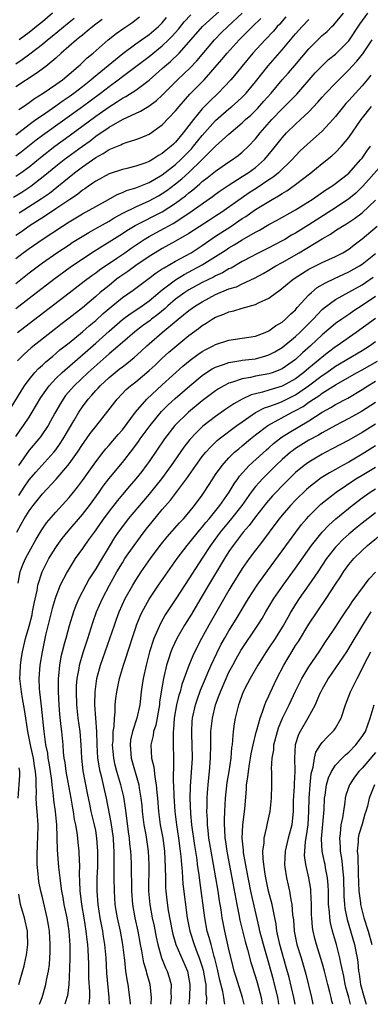
# Model space of a CAD drawing. Units: inches. Extents: x 2599874 to 2601000, y 1479000 to 1482000.
# Drawn here: x 2600358 to 2600410, y 1479000 to 1479148 of the extents above; entities that cross this region are included whole.
import ezdxf

# ---------------------------------------------------------------- set-up
doc = ezdxf.new("R2010")
doc.units = ezdxf.units.IN
doc.header["$MEASUREMENT"] = 0
doc.layers.add('LD25981479_2ft', color=230, linetype='Continuous')

msp = doc.modelspace()

# ---------------------------------------------------------------- linework, layer by layer
at = {"layer": 'LD25981479_2ft'}
for points, elevation in [([(2600357, 1479124.48), (2600357.75, 1479125), (2600359, 1479125.92), (2600360.69, 1479127.31), (2600362.87, 1479129), (2600365, 1479130.56), (2600369, 1479133.54), (2600371, 1479134.94), (2600372.28, 1479135.72), (2600373, 1479136.23), (2600373.52, 1479136.48), (2600375, 1479137.45), (2600377, 1479138.92), (2600379, 1479140.68), (2600379.34, 1479141), (2600380.24, 1479141.76), (2600381.51, 1479143), (2600383, 1479144.67), (2600385.02, 1479147), (2600386.06, 1479147.94), (2600389, 1479150.55)], 10314), ([(2600356.66, 1479121.34), (2600357.89, 1479122.12), (2600359.24, 1479123), (2600361.37, 1479124.63), (2600363, 1479125.99), (2600364.27, 1479127), (2600367, 1479129.02), (2600368.16, 1479129.84), (2600369, 1479130.5), (2600371, 1479131.88), (2600373, 1479133.03), (2600375.74, 1479134.26), (2600376.99, 1479135.01), (2600378.13, 1479135.87), (2600379, 1479136.67), (2600381.29, 1479139), (2600383.19, 1479140.81), (2600384.16, 1479141.84), (2600385, 1479142.82), (2600386.84, 1479145), (2600387.9, 1479146.1), (2600388.82, 1479147), (2600391, 1479149.02)], 10312), ([(2600357, 1479108.38), (2600359, 1479109.95), (2600361, 1479111.46), (2600363.18, 1479113), (2600365, 1479114.2), (2600365.48, 1479114.52), (2600367.96, 1479116.04), (2600369, 1479116.62), (2600371, 1479117.76), (2600371.77, 1479118.23), (2600373.06, 1479118.94), (2600375, 1479119.91), (2600377, 1479120.78), (2600378.44, 1479121.56), (2600379, 1479121.88), (2600379.66, 1479122.34), (2600381, 1479123.36), (2600381.91, 1479124.09), (2600383, 1479125.08), (2600384.99, 1479127), (2600387, 1479128.99), (2600389, 1479130.84), (2600391, 1479132.51), (2600391.51, 1479133), (2600392.3, 1479133.7), (2600393, 1479134.37), (2600393.3, 1479134.7), (2600394.24, 1479135.76), (2600395.33, 1479137), (2600397, 1479138.97), (2600397.96, 1479140.04), (2600398.88, 1479141.12), (2600401, 1479143.67), (2600403, 1479145.63), (2600403.74, 1479146.26), (2600404.46, 1479147), (2600404.74, 1479147.26), (2600406.19, 1479149)], 10304), ([(2600357, 1479104.59), (2600359, 1479106.15), (2600362.7, 1479109), (2600365.16, 1479110.84), (2600367, 1479112.08), (2600368.78, 1479113.22), (2600373, 1479115.89), (2600373.66, 1479116.34), (2600374.91, 1479117.09), (2600379, 1479119.16), (2600381, 1479120.45), (2600382.46, 1479121.54), (2600383, 1479122.01), (2600383.57, 1479122.43), (2600384.21, 1479123), (2600384.65, 1479123.35), (2600385, 1479123.69), (2600385.75, 1479124.25), (2600387, 1479125.28), (2600389, 1479126.65), (2600389.54, 1479127), (2600390.38, 1479127.62), (2600391, 1479128.12), (2600391.94, 1479129), (2600393, 1479130.11), (2600393.71, 1479131), (2600395.46, 1479133), (2600397, 1479134.65), (2600398.19, 1479135.81), (2600399.17, 1479136.83), (2600401.97, 1479140.03), (2600402.89, 1479141), (2600403.97, 1479142.03), (2600405, 1479142.87), (2600407, 1479144.85), (2600407.12, 1479145), (2600408.66, 1479147.34), (2600409.84, 1479149)], 10302), ([(2600362.52, 1479149), (2600361, 1479147.71), (2600360.13, 1479147), (2600359, 1479146.12), (2600357.5, 1479145)], 10326), ([(2600357, 1479127.55), (2600357.82, 1479128.18), (2600360.05, 1479129.95), (2600361, 1479130.65), (2600367, 1479135), (2600369.73, 1479137), (2600371, 1479138), (2600372.35, 1479139), (2600373, 1479139.51), (2600377, 1479142.51), (2600379, 1479144.11), (2600379.92, 1479145), (2600380.46, 1479145.54), (2600381.41, 1479146.59), (2600382.3, 1479147.7), (2600383.26, 1479148.74)], 10316), ([(2600397.56, 1479148.44), (2600397, 1479147.82), (2600396.62, 1479147.38), (2600396.25, 1479147), (2600395.68, 1479146.32), (2600394.42, 1479145), (2600392.6, 1479143), (2600390.95, 1479141), (2600390.08, 1479139.92), (2600389.28, 1479139), (2600387.39, 1479137), (2600386.16, 1479135.84), (2600385, 1479134.62), (2600383.67, 1479133), (2600383, 1479132.1), (2600382.14, 1479131), (2600381, 1479129.63), (2600380.66, 1479129.34), (2600380.34, 1479129), (2600379.58, 1479128.42), (2600379, 1479127.89), (2600378.41, 1479127.59), (2600377.52, 1479127), (2600377, 1479126.71), (2600376.53, 1479126.53), (2600375, 1479126), (2600373.65, 1479125.65), (2600373, 1479125.5), (2600371, 1479124.85), (2600369, 1479123.76), (2600368.57, 1479123.43), (2600367.9, 1479123), (2600367.38, 1479122.62), (2600367, 1479122.39), (2600366.24, 1479121.76), (2600365.13, 1479121), (2600363, 1479119.57), (2600361.45, 1479118.55), (2600359.01, 1479117), (2600357.84, 1479116.16), (2600357, 1479115.58)], 10308), ([(2600357, 1479130.73), (2600359, 1479132.26), (2600360.01, 1479133), (2600361, 1479133.7), (2600363, 1479135.1), (2600364.1, 1479135.9), (2600365, 1479136.49), (2600365.72, 1479137), (2600367, 1479137.98), (2600368.29, 1479139), (2600368.66, 1479139.34), (2600373.05, 1479142.95), (2600375, 1479144.39), (2600375.88, 1479145), (2600376.53, 1479145.47), (2600377, 1479145.79), (2600378.41, 1479147), (2600379, 1479147.57), (2600379.65, 1479148.35)], 10318), ([(2600357, 1479141.41), (2600357.97, 1479142.03), (2600359.11, 1479142.89), (2600361, 1479144.36), (2600361.76, 1479145), (2600362.45, 1479145.55), (2600365, 1479147.67), (2600365.74, 1479148.26)], 10324), ([(2600357, 1479112.14), (2600358.13, 1479113), (2600359, 1479113.63), (2600360.96, 1479115), (2600363.99, 1479117), (2600365, 1479117.63), (2600367, 1479118.82), (2600369, 1479119.96), (2600370.9, 1479121), (2600372.23, 1479121.77), (2600373, 1479122.05), (2600373.64, 1479122.36), (2600375, 1479122.77), (2600377, 1479123.57), (2600379, 1479124.72), (2600381, 1479126.26), (2600381.8, 1479127), (2600383.38, 1479128.62), (2600383.7, 1479129), (2600385, 1479130.61), (2600387, 1479132.87), (2600389, 1479134.63), (2600389.45, 1479135), (2600390.28, 1479135.72), (2600391, 1479136.39), (2600391.6, 1479137), (2600393, 1479138.68), (2600394.9, 1479141.1), (2600397, 1479143.49), (2600399, 1479145.88), (2600400.01, 1479147), (2600401, 1479148.05)], 10306), ([(2600369.95, 1479148.05), (2600369, 1479147.35), (2600368.56, 1479147), (2600367.72, 1479146.28), (2600367, 1479145.71), (2600366.62, 1479145.38), (2600366.12, 1479145), (2600363.81, 1479143), (2600363, 1479142.26), (2600361.52, 1479141), (2600360.08, 1479139.92), (2600357, 1479137.91)], 10322), ([(2600357.46, 1479134.54), (2600358.18, 1479135), (2600358.65, 1479135.35), (2600359, 1479135.58), (2600359.81, 1479136.19), (2600361.13, 1479137), (2600363, 1479138.28), (2600364.01, 1479139), (2600365, 1479139.82), (2600366.38, 1479141), (2600366.7, 1479141.3), (2600367, 1479141.57), (2600367.72, 1479142.28), (2600368.6, 1479143), (2600370.88, 1479145), (2600372.06, 1479145.94), (2600373.23, 1479146.77), (2600374.42, 1479147.58), (2600375.55, 1479148.45)], 10320), ([(2600357.51, 1479119), (2600360.86, 1479121.14), (2600362.04, 1479121.96), (2600363.16, 1479122.84), (2600365, 1479124.36), (2600365.8, 1479125), (2600367, 1479125.9), (2600369, 1479127.31), (2600370.11, 1479127.89), (2600371, 1479128.49), (2600372.78, 1479129.22), (2600373, 1479129.35), (2600373.56, 1479129.56), (2600375, 1479130), (2600375.72, 1479130.28), (2600377, 1479130.84), (2600379, 1479132.22), (2600381, 1479134.33), (2600381.53, 1479135), (2600383.15, 1479136.85), (2600385.26, 1479139), (2600387.95, 1479142.05), (2600388.73, 1479143), (2600390.54, 1479145), (2600392.53, 1479147), (2600393.8, 1479148.2)], 10310), ([(2600357.27, 1479101), (2600359, 1479102.35), (2600365, 1479106.96), (2600367.27, 1479108.73), (2600368.41, 1479109.59), (2600369, 1479109.99), (2600369.57, 1479110.43), (2600372.19, 1479112.19), (2600373.36, 1479113), (2600374.31, 1479113.69), (2600376.28, 1479115), (2600377, 1479115.43), (2600378.01, 1479115.99), (2600379.32, 1479116.68), (2600379.88, 1479117), (2600380.62, 1479117.38), (2600383, 1479118.93), (2600386.55, 1479121.45), (2600387, 1479121.81), (2600387.69, 1479122.31), (2600388.89, 1479123.11), (2600391, 1479124.44), (2600391.87, 1479125), (2600393, 1479125.83), (2600394.33, 1479127), (2600394.65, 1479127.35), (2600396.01, 1479129), (2600397, 1479130.26), (2600397.66, 1479131), (2600399, 1479132.32), (2600399.76, 1479133), (2600401, 1479134.18), (2600402.37, 1479135.63), (2600403, 1479136.4), (2600403.53, 1479137), (2600405, 1479138.51), (2600406.26, 1479139.74), (2600407, 1479140.49), (2600407.45, 1479141), (2600408.2, 1479141.8), (2600409.08, 1479142.92), (2600410.52, 1479145)], 10300), ([(2600410.31, 1479139.69), (2600409.76, 1479139), (2600409, 1479138.06), (2600407, 1479135.89), (2600406.56, 1479135.44), (2600406.18, 1479135), (2600405, 1479133.49), (2600404.6, 1479133), (2600403, 1479131.27), (2600400.72, 1479129.28), (2600399.7, 1479128.3), (2600399, 1479127.57), (2600398.5, 1479127), (2600396.44, 1479125), (2600395.64, 1479124.36), (2600395, 1479123.93), (2600393.25, 1479122.75), (2600392.02, 1479121.98), (2600390.83, 1479121.17), (2600387.79, 1479119), (2600387, 1479118.47), (2600386.1, 1479117.9), (2600383, 1479115.88), (2600381, 1479114.72), (2600379, 1479113.63), (2600377.93, 1479113), (2600377, 1479112.42), (2600375, 1479111.07), (2600373.81, 1479110.19), (2600372.63, 1479109.37), (2600372.14, 1479109), (2600371, 1479108.09), (2600369.67, 1479107), (2600369, 1479106.41), (2600367, 1479104.73), (2600365, 1479103.14), (2600363.78, 1479102.22), (2600363, 1479101.58), (2600359.31, 1479098.69), (2600358.26, 1479097.74), (2600357.28, 1479096.72)], 10298), ([(2600354.62, 1479087), (2600357.81, 1479092.19), (2600358.32, 1479093), (2600359, 1479093.94), (2600359.86, 1479095), (2600360.41, 1479095.59), (2600361, 1479096.11), (2600361.45, 1479096.55), (2600362.54, 1479097.46), (2600363, 1479097.82), (2600363.63, 1479098.37), (2600365, 1479099.45), (2600367, 1479101.1), (2600368, 1479102), (2600369, 1479102.82), (2600370.13, 1479103.87), (2600371, 1479104.61), (2600373, 1479106.26), (2600374.61, 1479107.39), (2600377, 1479109.16), (2600378.05, 1479109.95), (2600379, 1479110.55), (2600379.26, 1479110.74), (2600381, 1479111.73), (2600382.58, 1479112.58), (2600383.31, 1479113), (2600385, 1479114.1), (2600387, 1479115.46), (2600389.14, 1479116.86), (2600391, 1479118.13), (2600391.54, 1479118.46), (2600392.3, 1479119), (2600393, 1479119.48), (2600395, 1479120.72), (2600395.48, 1479121), (2600396.46, 1479121.54), (2600397, 1479121.91), (2600397.7, 1479122.3), (2600399, 1479123.23), (2600401.31, 1479125), (2600403, 1479126.42), (2600404.44, 1479127.56), (2600405, 1479128.08), (2600405.89, 1479129), (2600407, 1479130.32), (2600408.86, 1479133), (2600410.4, 1479135)], 10296), ([(2600357, 1479085.37), (2600357.67, 1479086.33), (2600358.15, 1479087), (2600359, 1479088.28), (2600359.47, 1479089), (2600360.78, 1479091.22), (2600362.02, 1479093), (2600363, 1479094.06), (2600363.95, 1479095), (2600366.65, 1479097.35), (2600367, 1479097.64), (2600369, 1479099.4), (2600371, 1479101.21), (2600373, 1479102.94), (2600374.17, 1479103.83), (2600375, 1479104.36), (2600375.95, 1479105), (2600377, 1479105.76), (2600379, 1479107.41), (2600381, 1479108.92), (2600382.28, 1479109.72), (2600383.59, 1479110.41), (2600385, 1479111.18), (2600387, 1479112.42), (2600388.58, 1479113.42), (2600389, 1479113.71), (2600389.81, 1479114.19), (2600391, 1479114.95), (2600393, 1479116.11), (2600393.59, 1479116.41), (2600395, 1479117.22), (2600396.15, 1479117.85), (2600399, 1479119.46), (2600400.18, 1479120.18), (2600401.48, 1479121), (2600403.56, 1479122.44), (2600404.45, 1479123), (2600405, 1479123.4), (2600407, 1479124.98), (2600408.82, 1479127), (2600409, 1479127.23), (2600409.72, 1479128.28), (2600410.27, 1479129)], 10294), ([(2600412.67, 1479127), (2600410.02, 1479123.98), (2600409.07, 1479122.93), (2600408.05, 1479121.95), (2600407, 1479121.08), (2600405, 1479119.76), (2600402.09, 1479117.91), (2600401, 1479117.18), (2600399, 1479115.95), (2600398.38, 1479115.62), (2600397.39, 1479115), (2600397, 1479114.77), (2600395.82, 1479114.18), (2600395, 1479113.73), (2600393, 1479112.74), (2600392.44, 1479112.44), (2600391, 1479111.67), (2600389.31, 1479110.69), (2600389, 1479110.56), (2600388.01, 1479109.99), (2600387, 1479109.54), (2600386.66, 1479109.34), (2600385, 1479108.53), (2600383, 1479107.41), (2600382.37, 1479107), (2600381, 1479105.99), (2600379.84, 1479105), (2600379.41, 1479104.59), (2600378.31, 1479103.69), (2600377.39, 1479103), (2600377.18, 1479102.82), (2600376.02, 1479101.98), (2600374.89, 1479101.11), (2600373, 1479099.49), (2600371.68, 1479098.32), (2600371, 1479097.78), (2600367.86, 1479095), (2600365.75, 1479093), (2600364.48, 1479091.52), (2600364.11, 1479091), (2600363.69, 1479090.31), (2600362.85, 1479088.85), (2600361.84, 1479087), (2600360.7, 1479085.3), (2600360.46, 1479085), (2600359, 1479083.3), (2600357.4, 1479081)], 10292), ([(2600357.48, 1479076.52), (2600358.27, 1479077.73), (2600359, 1479078.83), (2600359.99, 1479080.01), (2600362.72, 1479083), (2600363, 1479083.36), (2600363.68, 1479084.32), (2600364.13, 1479085), (2600365.73, 1479087.73), (2600366.45, 1479089), (2600367, 1479089.84), (2600367.85, 1479091), (2600368.41, 1479091.59), (2600369, 1479092.28), (2600369.35, 1479092.65), (2600369.66, 1479093), (2600371, 1479094.23), (2600371.92, 1479095), (2600372.53, 1479095.47), (2600373, 1479095.85), (2600373.66, 1479096.34), (2600374.77, 1479097.23), (2600375.82, 1479098.18), (2600376.67, 1479099), (2600377, 1479099.29), (2600379, 1479101), (2600381.38, 1479103), (2600383, 1479104.29), (2600384, 1479105), (2600385, 1479105.63), (2600387, 1479106.72), (2600389, 1479107.55), (2600390.12, 1479107.88), (2600391, 1479108.3), (2600392.85, 1479109.15), (2600394.14, 1479109.86), (2600395, 1479110.35), (2600396.04, 1479111), (2600397, 1479111.52), (2600399.52, 1479113), (2600403, 1479115.09), (2600404.23, 1479115.77), (2600405, 1479116.32), (2600406.04, 1479117), (2600406.65, 1479117.35), (2600407.87, 1479118.13), (2600409.01, 1479118.99), (2600411, 1479120.9)], 10290), ([(2600357.14, 1479071), (2600357.83, 1479072.17), (2600358.27, 1479073), (2600359, 1479074.18), (2600359.59, 1479075), (2600361, 1479076.77), (2600363.05, 1479078.95), (2600364.79, 1479081), (2600365, 1479081.27), (2600366.24, 1479083), (2600367, 1479084.15), (2600367.62, 1479085), (2600368.19, 1479085.81), (2600369, 1479086.87), (2600370.81, 1479089.19), (2600372.2, 1479091), (2600373.58, 1479092.42), (2600374.23, 1479093), (2600375, 1479093.6), (2600377, 1479095.27), (2600377.9, 1479096.1), (2600378.92, 1479097.08), (2600379.97, 1479098.03), (2600383, 1479100.54), (2600384.41, 1479101.59), (2600385, 1479102.06), (2600385.6, 1479102.4), (2600386.5, 1479103), (2600387, 1479103.3), (2600388.24, 1479103.76), (2600389, 1479104.12), (2600389.74, 1479104.26), (2600391, 1479104.64), (2600393, 1479105.21), (2600393.44, 1479105.44), (2600395, 1479106.16), (2600396.12, 1479107), (2600396.65, 1479107.35), (2600398.64, 1479109), (2600400.06, 1479109.94), (2600401, 1479110.5), (2600401.98, 1479111), (2600403, 1479111.51), (2600405, 1479112.43), (2600406.11, 1479113), (2600407, 1479113.55), (2600407.81, 1479114.19), (2600409, 1479115.07), (2600411.25, 1479117)], 10288), ([(2600357.34, 1479063.34), (2600357.67, 1479065), (2600358.03, 1479065.97), (2600358.47, 1479067), (2600359, 1479068.02), (2600360.06, 1479069.94), (2600360.83, 1479071.17), (2600361.63, 1479072.37), (2600363, 1479074), (2600365, 1479076.21), (2600365.64, 1479077), (2600366.25, 1479077.75), (2600367, 1479078.76), (2600369, 1479081.58), (2600370.11, 1479083), (2600370.51, 1479083.49), (2600371, 1479084.04), (2600372.35, 1479085.65), (2600373, 1479086.39), (2600374.98, 1479089.02), (2600376.65, 1479091), (2600379, 1479093.13), (2600382.06, 1479095.94), (2600383.17, 1479096.83), (2600384.33, 1479097.67), (2600385, 1479098.13), (2600385.55, 1479098.45), (2600386.65, 1479099), (2600387, 1479099.2), (2600389, 1479099.86), (2600391, 1479100.13), (2600393, 1479100.45), (2600394.43, 1479101), (2600395, 1479101.26), (2600395.99, 1479102.01), (2600397, 1479102.57), (2600397.51, 1479103), (2600398.25, 1479103.75), (2600399, 1479104.41), (2600399.26, 1479104.74), (2600401, 1479106.64), (2600401.38, 1479107), (2600402.25, 1479107.75), (2600403.51, 1479108.49), (2600404.86, 1479109.14), (2600407, 1479110.11), (2600408.58, 1479111), (2600409, 1479111.27), (2600411, 1479112.86)], 10286), ([(2600360.55, 1479000), (2600360.94, 1479001), (2600361.51, 1479003), (2600361.61, 1479003.61), (2600361.91, 1479005), (2600362.04, 1479005.96), (2600362.13, 1479007), (2600362.17, 1479007.83), (2600362.18, 1479009), (2600362.06, 1479011), (2600361.91, 1479011.91), (2600361.72, 1479013), (2600361, 1479016.06), (2600360.76, 1479017), (2600360.47, 1479018.48), (2600360.41, 1479019), (2600360.38, 1479019.62), (2600360.23, 1479021), (2600360.19, 1479022.19), (2600360.24, 1479024.24), (2600360.29, 1479025), (2600360.34, 1479027), (2600360.21, 1479029), (2600360.1, 1479030.1), (2600360.06, 1479031), (2600360.09, 1479031.91), (2600360.04, 1479033), (2600360.06, 1479033.94), (2600359.98, 1479035), (2600359.83, 1479035.83), (2600359.68, 1479037), (2600359.26, 1479038.74), (2600358.81, 1479041), (2600358.53, 1479043), (2600358.32, 1479044.32), (2600358.01, 1479045.99), (2600357.84, 1479047), (2600357.78, 1479047.78), (2600357.62, 1479049), (2600357.66, 1479049.66), (2600357.69, 1479051), (2600357.85, 1479052.15), (2600358, 1479053), (2600358.47, 1479055), (2600359, 1479056.83), (2600359.44, 1479058.56), (2600359.53, 1479059), (2600359.75, 1479060.25), (2600360.19, 1479062.19), (2600360.32, 1479063), (2600360.97, 1479065), (2600361.97, 1479067), (2600363, 1479068.68), (2600363.22, 1479069), (2600363.97, 1479070.03), (2600364.85, 1479071.15), (2600367, 1479073.62), (2600368.05, 1479075), (2600369.52, 1479077), (2600370.12, 1479077.88), (2600370.99, 1479079.01), (2600373, 1479081.47), (2600374.55, 1479083.45), (2600375.41, 1479084.59), (2600375.69, 1479085), (2600377.16, 1479087), (2600378.88, 1479089.12), (2600379.88, 1479090.12), (2600380.93, 1479091.07), (2600383.13, 1479093), (2600385, 1479094.56), (2600385.65, 1479095), (2600386.48, 1479095.52), (2600387, 1479095.79), (2600388.2, 1479096.2), (2600389, 1479096.51), (2600390.78, 1479096.78), (2600391, 1479096.83), (2600393, 1479097.06), (2600394.53, 1479097.47), (2600395, 1479097.64), (2600395.9, 1479098.1), (2600397, 1479098.77), (2600399, 1479100.39), (2600399.65, 1479101), (2600401.63, 1479103), (2600403, 1479104.46), (2600403.29, 1479104.71), (2600405, 1479105.95), (2600409, 1479108.17), (2600409.5, 1479108.5), (2600410.67, 1479109.33)], 10284), ([(2600411, 1479106.41), (2600409, 1479105.06), (2600407.75, 1479104.25), (2600407, 1479103.72), (2600405.93, 1479103), (2600405, 1479102.33), (2600403, 1479100.64), (2600401.27, 1479099), (2600400.06, 1479097.94), (2600399, 1479096.94), (2600397, 1479095.54), (2600395.62, 1479095), (2600395, 1479094.8), (2600393, 1479094.44), (2600392.26, 1479094.26), (2600391, 1479094.05), (2600389.53, 1479093.53), (2600389, 1479093.39), (2600388.24, 1479093), (2600387.45, 1479092.55), (2600387, 1479092.25), (2600385, 1479090.72), (2600382.93, 1479089), (2600380.89, 1479087), (2600379.32, 1479085), (2600377, 1479081.61), (2600376.57, 1479081), (2600375.9, 1479080.1), (2600375.04, 1479079), (2600374.09, 1479077.92), (2600373, 1479076.65), (2600372.25, 1479075.75), (2600371, 1479074.15), (2600370.16, 1479073), (2600369.69, 1479072.31), (2600369, 1479071.33), (2600368.75, 1479071), (2600368.04, 1479069.96), (2600367.32, 1479069), (2600367, 1479068.51), (2600365.93, 1479067), (2600365, 1479065.53), (2600364.69, 1479065), (2600363.68, 1479063), (2600363, 1479061.3), (2600362.9, 1479061), (2600362.47, 1479059.53), (2600361.48, 1479055.48), (2600360.94, 1479053), (2600360.61, 1479051), (2600360.47, 1479049), (2600360.52, 1479047.48), (2600360.55, 1479047), (2600360.74, 1479045.26), (2600360.81, 1479044.81), (2600361.19, 1479041), (2600361.42, 1479039.42), (2600361.46, 1479039), (2600361.74, 1479037.74), (2600361.82, 1479037), (2600362, 1479036), (2600362.36, 1479033.64), (2600362.41, 1479033), (2600362.63, 1479031.37), (2600362.68, 1479030.68), (2600362.91, 1479029), (2600363.1, 1479027), (2600363.15, 1479025.15), (2600363.17, 1479025), (2600363.21, 1479023.21), (2600363.4, 1479020.6), (2600363.59, 1479019), (2600363.78, 1479017.78), (2600363.85, 1479017), (2600364.04, 1479016.04), (2600364.22, 1479015), (2600364.65, 1479013), (2600364.97, 1479011), (2600365.1, 1479008.9), (2600365.1, 1479006.9), (2600365, 1479004.09), (2600364.95, 1479003), (2600364.75, 1479001.25), (2600364.68, 1479001), (2600364.52, 1479000.51), (2600364.38, 1479000)], 10282), ([(2600411, 1479103.13), (2600408.09, 1479101), (2600405.23, 1479099), (2600405, 1479098.86), (2600403.94, 1479098.06), (2600403, 1479097.3), (2600402.66, 1479097), (2600401, 1479095.64), (2600400.26, 1479095), (2600399, 1479094.05), (2600397, 1479092.92), (2600395.5, 1479092.5), (2600395, 1479092.33), (2600394.03, 1479092.03), (2600393, 1479091.8), (2600392.36, 1479091.64), (2600391, 1479090.98), (2600389.72, 1479090.28), (2600389, 1479089.76), (2600388.54, 1479089.46), (2600387, 1479088.38), (2600385.1, 1479086.9), (2600384.06, 1479085.94), (2600383.11, 1479084.89), (2600382.23, 1479083.77), (2600380.32, 1479081), (2600378.86, 1479079), (2600378.04, 1479077.96), (2600377, 1479076.68), (2600375.55, 1479075), (2600373.89, 1479073), (2600373, 1479071.84), (2600372.39, 1479071), (2600371.83, 1479070.17), (2600371, 1479068.84), (2600369.56, 1479066.44), (2600369, 1479065.48), (2600368.04, 1479063.96), (2600367.51, 1479063), (2600366.46, 1479061), (2600366.02, 1479059.98), (2600365.64, 1479059), (2600365, 1479056.9), (2600364.49, 1479055), (2600364.32, 1479054.32), (2600363.95, 1479053), (2600363.77, 1479052.23), (2600363.54, 1479051), (2600363.4, 1479049.4), (2600363.35, 1479049), (2600363.34, 1479047), (2600363.44, 1479045), (2600363.56, 1479043.56), (2600363.75, 1479041.75), (2600363.86, 1479041), (2600364.04, 1479039), (2600364.11, 1479037.89), (2600364.23, 1479037), (2600364.35, 1479036.35), (2600364.52, 1479035), (2600365.25, 1479031), (2600365.5, 1479029.5), (2600365.6, 1479029), (2600365.78, 1479027.78), (2600365.96, 1479027), (2600366.17, 1479025.83), (2600366.27, 1479025), (2600366.32, 1479024.32), (2600366.47, 1479023), (2600366.52, 1479021.48), (2600366.55, 1479021), (2600366.51, 1479019.49), (2600366.58, 1479018.58), (2600366.59, 1479017), (2600366.65, 1479016.65), (2600366.84, 1479015), (2600367.2, 1479013), (2600367.53, 1479011), (2600367.67, 1479009.67), (2600367.77, 1479009), (2600367.83, 1479008.17), (2600367.9, 1479006.1), (2600367.9, 1479005), (2600367.94, 1479003.94), (2600368.08, 1479001.92), (2600368.09, 1479001), (2600367.97, 1479000)], 10280), ([(2600371.05, 1479000), (2600371.02, 1479001), (2600370.68, 1479004.67), (2600370.55, 1479007), (2600370.38, 1479009), (2600370.17, 1479010.17), (2600370.05, 1479011), (2600369.65, 1479013), (2600369.35, 1479015), (2600369.22, 1479017), (2600369.24, 1479019), (2600369.31, 1479020.69), (2600369.33, 1479023), (2600369.19, 1479025), (2600369, 1479026.12), (2600368.83, 1479027), (2600368.34, 1479029), (2600368.1, 1479030.1), (2600367.76, 1479031.76), (2600367.11, 1479035.11), (2600366.89, 1479037), (2600366.8, 1479039), (2600366.66, 1479041), (2600366.37, 1479043), (2600366.15, 1479045), (2600366.11, 1479047), (2600366.13, 1479047.87), (2600366.23, 1479049), (2600366.49, 1479050.49), (2600366.56, 1479051), (2600367.1, 1479052.9), (2600367.6, 1479054.4), (2600367.82, 1479055), (2600368.58, 1479057.42), (2600369.13, 1479059), (2600370.01, 1479061), (2600371.05, 1479063), (2600372.17, 1479065), (2600373, 1479066.39), (2600373.39, 1479067), (2600374.77, 1479069), (2600375.72, 1479070.28), (2600376.59, 1479071.41), (2600377.47, 1479072.53), (2600379, 1479074.38), (2600380.22, 1479075.78), (2600382.65, 1479079), (2600384.04, 1479081), (2600385, 1479082.34), (2600385.52, 1479083), (2600386.22, 1479083.78), (2600387.24, 1479084.76), (2600387.53, 1479085), (2600390.17, 1479087), (2600391, 1479087.59), (2600393, 1479088.96), (2600394.34, 1479089.66), (2600395, 1479089.87), (2600396.38, 1479090.38), (2600397, 1479090.63), (2600399, 1479091.65), (2600400.96, 1479093), (2600403, 1479094.54), (2600403.7, 1479095), (2600405, 1479095.92), (2600409, 1479098.27), (2600410.11, 1479099), (2600411, 1479099.66)], 10278), ([(2600374.2, 1479000), (2600374.2, 1479000.18), (2600374.14, 1479001), (2600373.86, 1479003), (2600373.71, 1479003.71), (2600373.54, 1479005), (2600373.37, 1479006.63), (2600373.3, 1479007), (2600373.08, 1479009), (2600372.71, 1479011), (2600372.26, 1479013), (2600372.08, 1479014.08), (2600371.94, 1479015), (2600371.81, 1479017), (2600371.78, 1479019), (2600371.79, 1479020.21), (2600371.77, 1479021.77), (2600371.77, 1479023), (2600371.72, 1479023.72), (2600371.65, 1479025), (2600371.34, 1479027.34), (2600370.6, 1479031), (2600370.3, 1479032.3), (2600369.91, 1479034.09), (2600369.67, 1479035), (2600369.55, 1479035.55), (2600369.33, 1479037), (2600369.21, 1479039), (2600369.15, 1479041), (2600368.85, 1479045), (2600368.9, 1479047), (2600369.18, 1479049), (2600369.7, 1479051), (2600370.41, 1479053), (2600371.14, 1479055), (2600371.8, 1479057), (2600372.11, 1479057.89), (2600372.52, 1479059), (2600373.44, 1479061), (2600374.55, 1479063), (2600375, 1479063.75), (2600375.83, 1479065), (2600377.21, 1479067), (2600378.67, 1479069), (2600379.71, 1479070.29), (2600381.6, 1479072.4), (2600382.18, 1479073), (2600383, 1479073.95), (2600383.85, 1479075), (2600385, 1479076.57), (2600385.3, 1479077), (2600386.57, 1479079), (2600387, 1479079.63), (2600387.96, 1479081), (2600389, 1479082.16), (2600389.85, 1479083), (2600390.47, 1479083.53), (2600391, 1479083.96), (2600392.24, 1479085), (2600393, 1479085.6), (2600394.84, 1479087), (2600398.5, 1479089), (2600399, 1479089.25), (2600400.12, 1479089.88), (2600401, 1479090.52), (2600401.7, 1479091), (2600402.5, 1479091.5), (2600403, 1479091.9), (2600405, 1479093.15), (2600408.26, 1479095), (2600409, 1479095.4), (2600411.29, 1479096.71)], 10276), ([(2600377.34, 1479000), (2600377.37, 1479001), (2600377.17, 1479003), (2600376.68, 1479004.68), (2600376.62, 1479005), (2600376.23, 1479006.23), (2600375.94, 1479008.06), (2600375.74, 1479009), (2600375.38, 1479011), (2600374.93, 1479013), (2600374.56, 1479015), (2600374.4, 1479017), (2600374.38, 1479021), (2600374.31, 1479022.31), (2600374.29, 1479023), (2600374.14, 1479024.14), (2600374.07, 1479025), (2600373.93, 1479025.93), (2600373.6, 1479028.4), (2600373.48, 1479029.48), (2600373.21, 1479031.21), (2600372.78, 1479033), (2600372.18, 1479035), (2600371.93, 1479035.93), (2600371.7, 1479037), (2600371.54, 1479039), (2600371.61, 1479039.61), (2600371.64, 1479041), (2600371.76, 1479041.77), (2600371.8, 1479043), (2600371.91, 1479043.91), (2600371.93, 1479045), (2600372.02, 1479045.98), (2600372.16, 1479047), (2600372.59, 1479049), (2600373.17, 1479051), (2600373.64, 1479052.36), (2600373.82, 1479053), (2600374.11, 1479053.89), (2600374.45, 1479055), (2600375, 1479056.65), (2600375.12, 1479057), (2600375.66, 1479058.34), (2600375.98, 1479059), (2600377, 1479060.9), (2600378.41, 1479063), (2600381.21, 1479067), (2600382.75, 1479069), (2600383, 1479069.28), (2600384.65, 1479071.35), (2600385, 1479071.74), (2600385.55, 1479072.45), (2600386.02, 1479073), (2600387.64, 1479075), (2600389.04, 1479077), (2600389.77, 1479078.23), (2600390.33, 1479079), (2600390.6, 1479079.4), (2600392.06, 1479081), (2600394.63, 1479083.37), (2600395, 1479083.67), (2600395.69, 1479084.31), (2600396.57, 1479085), (2600397, 1479085.3), (2600398.02, 1479085.98), (2600401, 1479087.73), (2600403, 1479089.01), (2600404.28, 1479089.72), (2600405, 1479090.16), (2600406.86, 1479091.14), (2600409, 1479092.44), (2600409.85, 1479093), (2600411, 1479093.68)], 10274), ([(2600411, 1479090.49), (2600408.9, 1479089.1), (2600407, 1479088.05), (2600405, 1479087.02), (2600403, 1479085.9), (2600402.44, 1479085.56), (2600401, 1479084.79), (2600399, 1479083.56), (2600398.67, 1479083.33), (2600398.25, 1479083), (2600397, 1479081.92), (2600396.03, 1479081), (2600394.04, 1479079), (2600393.54, 1479078.46), (2600393, 1479077.83), (2600392.36, 1479077), (2600390.92, 1479075), (2600389.19, 1479072.81), (2600387.68, 1479071), (2600386.23, 1479069), (2600385, 1479067.05), (2600383, 1479063.95), (2600381.12, 1479061.12), (2600379.73, 1479059), (2600379.45, 1479058.55), (2600378.73, 1479057.27), (2600378.34, 1479056.34), (2600377.74, 1479055), (2600377.09, 1479053), (2600376.56, 1479051), (2600376.11, 1479049), (2600375.98, 1479048.02), (2600375.82, 1479047), (2600375.62, 1479045), (2600375.19, 1479043), (2600374.52, 1479041), (2600374.24, 1479039.76), (2600374.15, 1479039), (2600374.3, 1479037), (2600375.45, 1479033), (2600375.51, 1479032.49), (2600375.78, 1479031), (2600375.9, 1479029.9), (2600375.97, 1479029), (2600376.23, 1479027), (2600376.5, 1479025.5), (2600376.87, 1479023), (2600376.98, 1479021), (2600376.92, 1479017), (2600377.11, 1479015), (2600377.49, 1479013), (2600377.75, 1479011.75), (2600378.07, 1479010.07), (2600378.3, 1479009), (2600378.89, 1479007), (2600379.5, 1479005.5), (2600379.74, 1479005), (2600380.03, 1479004.03), (2600380.31, 1479003), (2600380.29, 1479001.71), (2600380.33, 1479001), (2600380.25, 1479000.24), (2600380.22, 1479000)], 10272), ([(2600411, 1479087.23), (2600409, 1479085.98), (2600407, 1479084.82), (2600404.51, 1479083.49), (2600403.53, 1479083), (2600403, 1479082.72), (2600401, 1479081.53), (2600400.27, 1479081), (2600399, 1479079.95), (2600398.02, 1479079), (2600397, 1479077.96), (2600396.08, 1479077), (2600395.56, 1479076.44), (2600394.63, 1479075.37), (2600393, 1479073.3), (2600392.02, 1479071.98), (2600391.15, 1479071), (2600390.23, 1479069.77), (2600389.63, 1479069), (2600389, 1479068.06), (2600388.34, 1479067), (2600385.94, 1479063), (2600385, 1479061.4), (2600383.36, 1479058.64), (2600382.33, 1479057), (2600381.17, 1479055), (2600380.49, 1479053.51), (2600380.29, 1479053), (2600379.96, 1479052.04), (2600379.65, 1479051), (2600379.16, 1479049), (2600378.83, 1479047), (2600378.6, 1479045.4), (2600378.57, 1479045), (2600378.01, 1479041.99), (2600377.68, 1479041), (2600377.61, 1479040.39), (2600377.26, 1479039), (2600377.37, 1479037), (2600377.7, 1479035.71), (2600377.86, 1479034.14), (2600378.09, 1479033), (2600378.16, 1479031.84), (2600378.26, 1479031), (2600378.41, 1479029), (2600378.7, 1479027), (2600379.07, 1479025), (2600379.33, 1479023), (2600379.45, 1479020.55), (2600379.46, 1479019), (2600379.49, 1479017.49), (2600379.53, 1479017), (2600379.68, 1479015.68), (2600379.9, 1479014.1), (2600380.46, 1479011), (2600380.56, 1479010.56), (2600381.01, 1479009.01), (2600382.76, 1479005), (2600383, 1479003.85), (2600383.15, 1479003), (2600383.09, 1479001), (2600382.97, 1479000)], 10270), ([(2600411, 1479083.96), (2600409, 1479082.69), (2600407, 1479081.52), (2600406.06, 1479081), (2600405, 1479080.39), (2600404.1, 1479079.9), (2600402.87, 1479079.13), (2600401, 1479077.71), (2600400.62, 1479077.38), (2600399, 1479075.78), (2600398.25, 1479075), (2600397, 1479073.56), (2600396.53, 1479073), (2600395.88, 1479072.12), (2600395.02, 1479071), (2600394.18, 1479069.82), (2600393.52, 1479069), (2600393, 1479068.3), (2600392.04, 1479067), (2600391, 1479065.51), (2600389.44, 1479063), (2600389, 1479062.27), (2600385.97, 1479057), (2600384.89, 1479055), (2600384.25, 1479053.75), (2600383.59, 1479052.41), (2600383, 1479050.96), (2600381.94, 1479048.06), (2600381.66, 1479047), (2600381.5, 1479046.5), (2600381.13, 1479045), (2600380.77, 1479043), (2600380.67, 1479041.33), (2600380.61, 1479041), (2600380.65, 1479039.35), (2600380.61, 1479039), (2600380.67, 1479037), (2600380.7, 1479036.7), (2600380.65, 1479033.35), (2600380.68, 1479033), (2600380.71, 1479031.29), (2600380.86, 1479029), (2600381.11, 1479027), (2600381.43, 1479025), (2600381.7, 1479023), (2600381.78, 1479022.22), (2600381.87, 1479021), (2600381.97, 1479020.03), (2600382.02, 1479019), (2600382.09, 1479018.09), (2600382.74, 1479013), (2600383.12, 1479011), (2600383.76, 1479009), (2600384.24, 1479007.76), (2600384.55, 1479007), (2600385, 1479005.64), (2600385.15, 1479005.15), (2600385.42, 1479003.42), (2600385.51, 1479003), (2600385.54, 1479001.54), (2600385.63, 1479001), (2600385.6, 1479000)], 10268), ([(2600388.37, 1479000), (2600388.31, 1479000.29), (2600388.23, 1479001), (2600388.06, 1479001.94), (2600387.63, 1479003.63), (2600387.28, 1479005.28), (2600386.89, 1479006.89), (2600386.79, 1479007.21), (2600386.31, 1479009), (2600386.05, 1479010.05), (2600385.75, 1479011), (2600385.36, 1479013), (2600384.61, 1479018.61), (2600384.52, 1479019.48), (2600384.3, 1479021), (2600384.21, 1479021.79), (2600383.87, 1479023.87), (2600383.44, 1479027), (2600383.29, 1479028.71), (2600383.19, 1479031), (2600383.23, 1479032.77), (2600383.52, 1479037), (2600383.5, 1479039), (2600383.43, 1479040.57), (2600383.43, 1479041), (2600383.48, 1479042.52), (2600383.53, 1479043), (2600383.97, 1479045), (2600384.23, 1479045.77), (2600384.75, 1479047.25), (2600385.47, 1479049), (2600385.85, 1479049.85), (2600386.35, 1479051), (2600387.19, 1479052.81), (2600387.85, 1479054.15), (2600388.33, 1479055), (2600389, 1479056.16), (2600390.09, 1479057.91), (2600391.96, 1479061), (2600393.25, 1479063), (2600394.81, 1479065.19), (2600397, 1479068.2), (2600399.02, 1479071), (2600399.88, 1479072.12), (2600400.63, 1479073), (2600401, 1479073.41), (2600402.81, 1479075.19), (2600405.11, 1479077), (2600408.07, 1479079), (2600409, 1479079.57), (2600411, 1479080.75)], 10266), ([(2600391.28, 1479000), (2600391.06, 1479001), (2600390.08, 1479004.08), (2600389.8, 1479005), (2600389.63, 1479005.63), (2600389, 1479008.27), (2600388.38, 1479011), (2600387.99, 1479013), (2600387.81, 1479014.19), (2600387.57, 1479015.57), (2600387.36, 1479017), (2600387.04, 1479019), (2600386.32, 1479023), (2600386, 1479025), (2600385.86, 1479026.14), (2600385.78, 1479027), (2600385.77, 1479027.77), (2600385.7, 1479029), (2600385.73, 1479029.73), (2600385.73, 1479031), (2600385.8, 1479031.8), (2600385.87, 1479033), (2600385.96, 1479034.04), (2600386.09, 1479035), (2600386.24, 1479037), (2600386.26, 1479039), (2600386.3, 1479040.3), (2600386.29, 1479041), (2600386.52, 1479043), (2600386.99, 1479045), (2600387.53, 1479046.47), (2600387.71, 1479047), (2600388.56, 1479049), (2600389, 1479049.93), (2600389.56, 1479051), (2600390.08, 1479051.92), (2600390.81, 1479053.19), (2600393.35, 1479057), (2600393.99, 1479058.01), (2600394.55, 1479059), (2600395.75, 1479061), (2600397.13, 1479063), (2600399, 1479065.56), (2600401.42, 1479069), (2600403, 1479070.99), (2600403.98, 1479072.02), (2600405.03, 1479072.97), (2600407.49, 1479075), (2600409, 1479076.15), (2600410.21, 1479077), (2600411, 1479077.51)], 10264), ([(2600411, 1479073.88), (2600409, 1479072.35), (2600408.25, 1479071.75), (2600407, 1479070.67), (2600406.12, 1479069.88), (2600405.25, 1479069), (2600405, 1479068.72), (2600403.67, 1479067), (2600402.34, 1479065), (2600401, 1479063.04), (2600399.56, 1479061), (2600399, 1479060.14), (2600398.3, 1479059), (2600397.83, 1479058.17), (2600397.19, 1479057), (2600397, 1479056.68), (2600395.95, 1479055), (2600395, 1479053.57), (2600394.6, 1479053), (2600393.32, 1479051), (2600392.18, 1479049), (2600391.79, 1479048.21), (2600391.16, 1479047), (2600391, 1479046.59), (2600390.59, 1479045.41), (2600390.44, 1479045), (2600389.95, 1479043), (2600389.81, 1479042.19), (2600389.66, 1479041), (2600389.57, 1479040.43), (2600389.48, 1479039), (2600389.4, 1479038.6), (2600389.28, 1479037), (2600388.96, 1479035), (2600388.67, 1479033.33), (2600388.42, 1479031), (2600388.31, 1479029), (2600388.26, 1479027.74), (2600388.27, 1479027), (2600388.34, 1479026.34), (2600388.38, 1479025), (2600388.47, 1479024.47), (2600388.66, 1479023), (2600388.71, 1479022.71), (2600389.44, 1479019), (2600390.19, 1479015), (2600390.51, 1479013.49), (2600390.66, 1479012.66), (2600391.03, 1479011.03), (2600391.43, 1479009.43), (2600391.78, 1479008.22), (2600392.29, 1479006.29), (2600393, 1479004.12), (2600393.26, 1479003.26), (2600393.85, 1479001), (2600394.01, 1479000)], 10262), ([(2600396.49, 1479000), (2600396.42, 1479000.41), (2600396.33, 1479001), (2600395.68, 1479003.68), (2600395, 1479006.19), (2600394.18, 1479009), (2600393.66, 1479011), (2600393.55, 1479011.55), (2600392.78, 1479014.78), (2600392.28, 1479017), (2600391.62, 1479020.38), (2600391.2, 1479022.8), (2600391.18, 1479023), (2600391.18, 1479023.18), (2600390.99, 1479025), (2600391.07, 1479026.93), (2600391.37, 1479029.37), (2600391.64, 1479032.36), (2600391.66, 1479033), (2600391.86, 1479034.14), (2600391.92, 1479035), (2600392.08, 1479036.08), (2600392.26, 1479037), (2600392.36, 1479037.64), (2600392.65, 1479039), (2600393.1, 1479040.9), (2600393.19, 1479041.19), (2600393.68, 1479043), (2600394.11, 1479044.11), (2600394.4, 1479045), (2600394.56, 1479045.44), (2600395, 1479046.38), (2600395.18, 1479046.82), (2600396.18, 1479049), (2600397.22, 1479051), (2600397.9, 1479052.1), (2600398.42, 1479053), (2600399, 1479053.94), (2600399.43, 1479054.57), (2600401, 1479057.14), (2600403.61, 1479061), (2600405, 1479063.17), (2600405.74, 1479064.26), (2600406.21, 1479065), (2600407, 1479066.1), (2600407.75, 1479067), (2600409, 1479068.24), (2600409.81, 1479069), (2600412.24, 1479071)], 10260), ([(2600398.93, 1479000), (2600398.74, 1479001), (2600398.02, 1479004.02), (2600397.6, 1479005.6), (2600396.66, 1479009), (2600396.55, 1479009.45), (2600396.21, 1479011), (2600396.07, 1479012.07), (2600395.87, 1479013), (2600395.76, 1479013.76), (2600395.47, 1479015), (2600394.95, 1479017), (2600394.53, 1479019), (2600394.43, 1479019.57), (2600394.23, 1479021), (2600394.13, 1479021.87), (2600394.11, 1479023), (2600394.27, 1479024.27), (2600394.27, 1479025), (2600394.67, 1479026.67), (2600394.77, 1479027.23), (2600395.17, 1479029), (2600395.37, 1479031), (2600395.42, 1479033), (2600395.42, 1479035), (2600395.4, 1479035.4), (2600395.49, 1479037), (2600395.72, 1479038.28), (2600395.76, 1479039), (2600396.27, 1479041), (2600396.45, 1479041.55), (2600397.06, 1479043), (2600398.04, 1479045), (2600399, 1479047.09), (2600399.63, 1479048.37), (2600399.95, 1479049), (2600401, 1479050.73), (2600402.55, 1479053), (2600403.51, 1479054.49), (2600403.86, 1479055), (2600405, 1479056.72), (2600405.89, 1479058.11), (2600406.69, 1479059.3), (2600407, 1479059.73), (2600407.5, 1479060.5), (2600409.36, 1479063), (2600410.03, 1479063.97), (2600411, 1479064.96)], 10258), ([(2600410.32, 1479059), (2600409.05, 1479057), (2600407, 1479053.57), (2600406.63, 1479053), (2600403.88, 1479049), (2600403.59, 1479048.41), (2600403, 1479047.4), (2600402.79, 1479047), (2600402.61, 1479046.61), (2600401.97, 1479045), (2600400.87, 1479043), (2600399.67, 1479041), (2600399.44, 1479040.56), (2600398.95, 1479039), (2600398.83, 1479037), (2600398.88, 1479035), (2600398.78, 1479033.22), (2600398.77, 1479032.77), (2600398.64, 1479030.64), (2600398.62, 1479029), (2600398.49, 1479027.51), (2600398.42, 1479027), (2600397.9, 1479025), (2600397.43, 1479023), (2600397.32, 1479021), (2600397.39, 1479020.61), (2600397.62, 1479019), (2600397.9, 1479017.9), (2600398.11, 1479017), (2600398.31, 1479015.69), (2600398.46, 1479015), (2600398.56, 1479013.44), (2600398.68, 1479012.68), (2600398.81, 1479011), (2600399, 1479010), (2600399.21, 1479009), (2600399.82, 1479007), (2600400.53, 1479004.53), (2600401.39, 1479001), (2600401.59, 1479000)], 10256), ([(2600404.59, 1479000), (2600404.46, 1479000.45), (2600404.35, 1479001), (2600404.15, 1479001.85), (2600403.84, 1479003), (2600403.34, 1479005), (2600403, 1479006.23), (2600402.14, 1479009), (2600401.9, 1479009.9), (2600401.66, 1479011), (2600401.56, 1479011.56), (2600401.44, 1479013), (2600401.42, 1479013.42), (2600401.4, 1479015), (2600401.32, 1479017), (2600401.29, 1479017.29), (2600401, 1479019), (2600400.52, 1479021), (2600400.35, 1479022.35), (2600400.37, 1479023), (2600400.5, 1479024.5), (2600400.65, 1479025.35), (2600400.9, 1479027), (2600401.02, 1479029.03), (2600401.03, 1479031), (2600401.18, 1479033), (2600401.36, 1479034.64), (2600401.45, 1479035), (2600401.66, 1479035.66), (2600401.84, 1479037), (2600402.07, 1479037.93), (2600402.74, 1479039), (2600403, 1479039.36), (2600403.8, 1479040.2), (2600404.62, 1479041), (2600404.8, 1479041.2), (2600405, 1479041.53), (2600405.84, 1479043), (2600406.51, 1479045), (2600407.25, 1479047), (2600407.84, 1479048.16), (2600408.23, 1479049), (2600409, 1479050.43), (2600409.25, 1479051), (2600409.87, 1479052.13), (2600410.3, 1479053)], 10254), ([(2600407.27, 1479000), (2600407, 1479001.03), (2600406.57, 1479002.57), (2600406.47, 1479003), (2600406.23, 1479004.23), (2600405.8, 1479006.2), (2600405.67, 1479007), (2600405.15, 1479009), (2600404.56, 1479011), (2600404.24, 1479012.24), (2600404.13, 1479013), (2600404.09, 1479013.91), (2600403.97, 1479015), (2600403.94, 1479017), (2600403.91, 1479017.91), (2600403.8, 1479019), (2600403.5, 1479020.5), (2600403.43, 1479021), (2600403.36, 1479021.36), (2600403, 1479023), (2600402.9, 1479024.9), (2600403.28, 1479029.28), (2600403.36, 1479031), (2600403.45, 1479031.45), (2600403.67, 1479033), (2600403.96, 1479034.04), (2600404.41, 1479035), (2600405, 1479035.94), (2600405.98, 1479037), (2600406.49, 1479037.51), (2600407, 1479037.93), (2600408.07, 1479039), (2600409, 1479040.26), (2600409.48, 1479041), (2600410.21, 1479043), (2600410.78, 1479045)], 10252), ([(2600411, 1479037.84), (2600409, 1479035.52), (2600408.49, 1479035), (2600407.85, 1479034.15), (2600407.08, 1479033), (2600406.57, 1479031.43), (2600406.46, 1479031), (2600406.38, 1479030.38), (2600406.03, 1479028.03), (2600405.82, 1479027), (2600405.7, 1479025.7), (2600405.58, 1479025), (2600405.7, 1479023.7), (2600405.71, 1479023), (2600405.92, 1479021.92), (2600406.02, 1479021), (2600406.08, 1479019.92), (2600406.2, 1479019), (2600406.26, 1479016.26), (2600406.35, 1479015), (2600406.41, 1479014.41), (2600406.75, 1479012.75), (2600407.86, 1479009), (2600408.05, 1479007.95), (2600408.25, 1479007), (2600408.36, 1479006.36), (2600408.47, 1479005), (2600408.56, 1479004.56), (2600408.76, 1479003), (2600409.28, 1479001), (2600409.59, 1479000)], 10250), ([(2600357.38, 1479031), (2600357.6, 1479034.4), (2600357.61, 1479035), (2600357.53, 1479035.53)], 10286), ([(2600410.86, 1479033), (2600410.07, 1479031), (2600409.81, 1479029.81), (2600409.57, 1479029), (2600409.41, 1479028.59), (2600409, 1479027.08), (2600408.49, 1479025.51), (2600408.4, 1479025), (2600408.41, 1479024.41), (2600408.27, 1479023), (2600408.34, 1479022.34), (2600408.4, 1479019.6), (2600408.5, 1479017), (2600408.73, 1479015.27), (2600408.75, 1479015), (2600409.25, 1479013), (2600409.89, 1479011), (2600410.45, 1479009)], 10248), ([(2600357.47, 1479003), (2600358.24, 1479005.76), (2600358.52, 1479007), (2600358.6, 1479007.4), (2600358.81, 1479009), (2600358.75, 1479010.75), (2600358.76, 1479011), (2600358.33, 1479013), (2600357.73, 1479015), (2600357.45, 1479016.55)], 10286)]:
    msp.add_lwpolyline(points, dxfattribs=dict(at, elevation=elevation))

doc.saveas('drawing.dxf')
